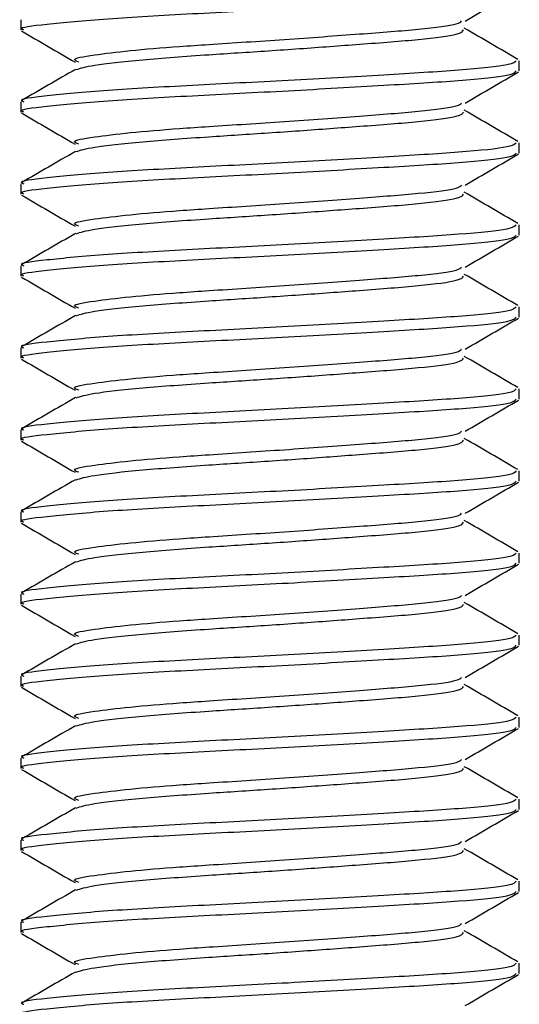
# Paper-space layout 'INTERNAL' of a CAD drawing. Units: inches. Extents: x 0.3 to 21.8, y 0.2 to 16.9.
# Drawn here: x 5.9 to 6, y 14.4 to 14.5 of the extents above; entities that cross this region are included whole.
import ezdxf

# ---------------------------------------------------------------- set-up
doc = ezdxf.new("R2010")
doc.units = ezdxf.units.IN
doc.header["$MEASUREMENT"] = 0

psp = doc.layouts.new('INTERNAL')

# ---------------------------------------------------------------- linework, layer by layer
at = {"color": 7, "linetype": 'Continuous', "lineweight": 25}
for p, q in [((5.946009, 14.496069), (5.946009, 14.495417)), ((5.977676, 14.492813), (5.977676, 14.493464)), ((5.946009, 14.49086), (5.946009, 14.490209)), ((5.977676, 14.487605), (5.977676, 14.488256)), ((5.946009, 14.485652), (5.946009, 14.485001)), ((5.977676, 14.482397), (5.977676, 14.483048)), ((5.946009, 14.480444), (5.946009, 14.479792)), ((5.977676, 14.477188), (5.977676, 14.477839)), ((5.946009, 14.475235), (5.946009, 14.474584)), ((5.977676, 14.47198), (5.977676, 14.472631)), ((5.946009, 14.470027), (5.946009, 14.469376)), ((5.977676, 14.466772), (5.977676, 14.467423)), ((5.946009, 14.464819), (5.946009, 14.464167)), ((5.977676, 14.461563), (5.977676, 14.462214)), ((5.946009, 14.45961), (5.946009, 14.458959)), ((5.977676, 14.456355), (5.977676, 14.457006)), ((5.946009, 14.454402), (5.946009, 14.453751)), ((5.977676, 14.451147), (5.977676, 14.451798)), ((5.946009, 14.449194), (5.946009, 14.448542)), ((5.977676, 14.445938), (5.977676, 14.446589)), ((5.946009, 14.443985), (5.946009, 14.443334)), ((5.977676, 14.44073), (5.977676, 14.441381)), ((5.946009, 14.438777), (5.946009, 14.438126)), ((5.977676, 14.435522), (5.977676, 14.436173))]:
    psp.add_line(p, q, dxfattribs=at)
for points, knots in [([(5.946208, 14.495417), (5.946146, 14.49544), (5.945786, 14.495572), (5.947491, 14.495781), (5.951218, 14.496138), (5.956798, 14.496451), (5.96308, 14.496766), (5.969189, 14.49712), (5.974122, 14.497413), (5.977238, 14.497733), (5.977404, 14.497933), (5.977478, 14.498022)], [0, 0, 0, 0, 0.025339, 0.147651, 0.275002, 0.399093, 0.523185, 0.650536, 0.772848, 0.899093, 1, 1, 1, 1]), ([(5.974229, 14.495985), (5.974795, 14.496315), (5.975929, 14.496974), (5.977063, 14.497631), (5.977631, 14.49796)], [0, 0, 0, 0, 0.499745, 1, 1, 1, 1]), ([(5.94969, 14.493382), (5.949564, 14.493433), (5.949166, 14.493593), (5.950412, 14.493809), (5.952815, 14.494107), (5.955507, 14.494335), (5.95881, 14.494555), (5.96282, 14.494814), (5.967623, 14.495167), (5.971479, 14.49546), (5.973795, 14.495752), (5.973943, 14.495925), (5.973996, 14.495987)], [0, 0, 0, 0, 0.05612, 0.17833, 0.278669, 0.378255, 0.430346, 0.55434, 0.681603, 0.803812, 0.929966, 1, 1, 1, 1]), ([(5.946055, 14.495356), (5.946622, 14.495027), (5.947756, 14.494369), (5.94889, 14.49371), (5.949457, 14.493381)], [0, 0, 0, 0, 0.500255, 1, 1, 1, 1]), ([(5.949522, 14.492902), (5.94981, 14.492994), (5.950423, 14.493189), (5.953542, 14.493532), (5.957567, 14.493827), (5.96178, 14.494094), (5.965066, 14.494327), (5.968388, 14.494574), (5.971501, 14.494809), (5.973949, 14.495129), (5.97408, 14.495329), (5.974138, 14.495418)], [0, 0, 0, 0, 0.11764, 0.249343, 0.377663, 0.479306, 0.584428, 0.638471, 0.764945, 0.8955, 1, 1, 1, 1]), ([(5.977592, 14.49355), (5.977023, 14.493879), (5.975887, 14.494538), (5.974751, 14.495197), (5.974183, 14.495527)], [0, 0, 0, 0, 0.50036, 1, 1, 1, 1]), ([(5.977478, 14.493464), (5.977404, 14.493376), (5.977238, 14.493176), (5.974122, 14.492856), (5.969189, 14.492563), (5.96308, 14.492208), (5.956798, 14.491894), (5.951218, 14.491581), (5.947491, 14.491224), (5.945786, 14.491015), (5.946146, 14.490883), (5.946208, 14.49086)], [0, 0, 0, 0, 0.1009068, 0.2271525, 0.3494644, 0.476815, 0.6009068, 0.7249985, 0.8523491, 0.974661, 1, 1, 1, 1]), ([(5.946208, 14.490209), (5.946146, 14.490232), (5.945786, 14.490364), (5.947491, 14.490573), (5.951218, 14.49093), (5.956798, 14.491243), (5.96308, 14.491557), (5.969189, 14.491912), (5.974122, 14.492205), (5.977238, 14.492525), (5.977404, 14.492724), (5.977478, 14.492813)], [0, 0, 0, 0, 0.025339, 0.147651, 0.275002, 0.399093, 0.523185, 0.650536, 0.772848, 0.899093, 1, 1, 1, 1]), ([(5.949479, 14.492911), (5.948914, 14.492582), (5.947782, 14.491925), (5.94665, 14.491269), (5.946083, 14.490941)], [0, 0, 0, 0, 0.49981, 1, 1, 1, 1]), ([(5.974229, 14.490777), (5.974795, 14.491106), (5.975929, 14.491765), (5.977063, 14.492423), (5.977631, 14.492752)], [0, 0, 0, 0, 0.499745, 1, 1, 1, 1]), ([(5.94969, 14.488174), (5.949564, 14.488225), (5.949166, 14.488385), (5.950412, 14.488601), (5.952815, 14.488898), (5.955507, 14.489126), (5.95881, 14.489347), (5.96282, 14.489605), (5.967623, 14.489959), (5.971479, 14.490252), (5.973795, 14.490544), (5.973943, 14.490717), (5.973996, 14.490778)], [0, 0, 0, 0, 0.0561205, 0.1783303, 0.2786687, 0.378255, 0.4303462, 0.5543404, 0.6816025, 0.8038123, 0.9299664, 1, 1, 1, 1]), ([(5.946055, 14.490148), (5.946622, 14.489819), (5.947756, 14.489161), (5.94889, 14.488502), (5.949457, 14.488173)], [0, 0, 0, 0, 0.500255, 1, 1, 1, 1]), ([(5.949522, 14.487694), (5.94981, 14.487785), (5.950423, 14.48798), (5.953542, 14.488324), (5.957567, 14.488619), (5.96178, 14.488885), (5.965066, 14.489119), (5.968388, 14.489366), (5.971501, 14.489601), (5.973949, 14.48992), (5.97408, 14.490121), (5.974138, 14.49021)], [0, 0, 0, 0, 0.1176404, 0.2493426, 0.3776627, 0.4793061, 0.5844278, 0.6384713, 0.7649448, 0.8955002, 1, 1, 1, 1]), ([(5.977592, 14.488342), (5.977023, 14.488671), (5.975887, 14.489329), (5.974751, 14.489989), (5.974183, 14.490318)], [0, 0, 0, 0, 0.50036, 1, 1, 1, 1]), ([(5.977478, 14.488256), (5.977404, 14.488167), (5.977238, 14.487967), (5.974122, 14.487648), (5.969189, 14.487355), (5.96308, 14.487), (5.956798, 14.486686), (5.951218, 14.486372), (5.947491, 14.486016), (5.945786, 14.485806), (5.946146, 14.485674), (5.946208, 14.485652)], [0, 0, 0, 0, 0.100907, 0.227152, 0.349464, 0.476815, 0.600907, 0.724998, 0.852349, 0.974661, 1, 1, 1, 1]), ([(5.946208, 14.485001), (5.946146, 14.485023), (5.945786, 14.485155), (5.947491, 14.485365), (5.951218, 14.485721), (5.956798, 14.486035), (5.96308, 14.486349), (5.969189, 14.486704), (5.974122, 14.486996), (5.977238, 14.487316), (5.977404, 14.487516), (5.977478, 14.487605)], [0, 0, 0, 0, 0.025339, 0.147651, 0.275002, 0.399093, 0.523185, 0.650536, 0.772848, 0.899093, 1, 1, 1, 1]), ([(5.949479, 14.487703), (5.948914, 14.487374), (5.947782, 14.486717), (5.94665, 14.486061), (5.946083, 14.485732)], [0, 0, 0, 0, 0.49981, 1, 1, 1, 1]), ([(5.974229, 14.485569), (5.974795, 14.485898), (5.975929, 14.486557), (5.977063, 14.487215), (5.977631, 14.487544)], [0, 0, 0, 0, 0.499745, 1, 1, 1, 1]), ([(5.94969, 14.482966), (5.949564, 14.483016), (5.949166, 14.483177), (5.950412, 14.483392), (5.952815, 14.48369), (5.955507, 14.483918), (5.95881, 14.484138), (5.96282, 14.484397), (5.967623, 14.48475), (5.971479, 14.485043), (5.973795, 14.485335), (5.973943, 14.485508), (5.973996, 14.48557)], [0, 0, 0, 0, 0.05612, 0.17833, 0.278669, 0.378255, 0.430346, 0.55434, 0.681603, 0.803812, 0.929966, 1, 1, 1, 1]), ([(5.949522, 14.482485), (5.94981, 14.482577), (5.950423, 14.482772), (5.953542, 14.483116), (5.957567, 14.48341), (5.96178, 14.483677), (5.965066, 14.48391), (5.968388, 14.484158), (5.971501, 14.484392), (5.973949, 14.484712), (5.97408, 14.484912), (5.974138, 14.485001)], [0, 0, 0, 0, 0.11764, 0.249343, 0.377663, 0.479306, 0.584428, 0.638471, 0.764945, 0.8955, 1, 1, 1, 1]), ([(5.977592, 14.483133), (5.977023, 14.483463), (5.975887, 14.484121), (5.974751, 14.484781), (5.974183, 14.48511)], [0, 0, 0, 0, 0.50036, 1, 1, 1, 1]), ([(5.946055, 14.48494), (5.946622, 14.484611), (5.947756, 14.483953), (5.94889, 14.483294), (5.949457, 14.482965)], [0, 0, 0, 0, 0.500255, 1, 1, 1, 1]), ([(5.977478, 14.483048), (5.977404, 14.482959), (5.977238, 14.482759), (5.974122, 14.482439), (5.969189, 14.482146), (5.96308, 14.481792), (5.956798, 14.481477), (5.951218, 14.481164), (5.947491, 14.480807), (5.945786, 14.480598), (5.946146, 14.480466), (5.946208, 14.480444)], [0, 0, 0, 0, 0.100907, 0.227152, 0.349464, 0.476815, 0.600907, 0.724998, 0.852349, 0.974661, 1, 1, 1, 1]), ([(5.946208, 14.479792), (5.946146, 14.479815), (5.945786, 14.479947), (5.947491, 14.480156), (5.951218, 14.480513), (5.956798, 14.480826), (5.96308, 14.481141), (5.969189, 14.481495), (5.974122, 14.481788), (5.977238, 14.482108), (5.977404, 14.482308), (5.977478, 14.482397)], [0, 0, 0, 0, 0.025339, 0.147651, 0.275002, 0.399093, 0.523185, 0.650536, 0.772848, 0.899093, 1, 1, 1, 1]), ([(5.949479, 14.482494), (5.948914, 14.482166), (5.947782, 14.481509), (5.94665, 14.480852), (5.946083, 14.480524)], [0, 0, 0, 0, 0.49981, 1, 1, 1, 1]), ([(5.974229, 14.48036), (5.974795, 14.48069), (5.975929, 14.481349), (5.977063, 14.482006), (5.977631, 14.482335)], [0, 0, 0, 0, 0.499745, 1, 1, 1, 1]), ([(5.94969, 14.477757), (5.949564, 14.477808), (5.949166, 14.477968), (5.950412, 14.478184), (5.952815, 14.478482), (5.955507, 14.47871), (5.95881, 14.47893), (5.96282, 14.479189), (5.967623, 14.479542), (5.971479, 14.479835), (5.973795, 14.480127), (5.973943, 14.4803), (5.973996, 14.480362)], [0, 0, 0, 0, 0.05612, 0.17833, 0.278669, 0.378255, 0.430346, 0.55434, 0.681603, 0.803812, 0.929966, 1, 1, 1, 1]), ([(5.946055, 14.479731), (5.946622, 14.479402), (5.947756, 14.478744), (5.94889, 14.478085), (5.949457, 14.477756)], [0, 0, 0, 0, 0.500255, 1, 1, 1, 1]), ([(5.949522, 14.477277), (5.94981, 14.477369), (5.950423, 14.477564), (5.953542, 14.477907), (5.957567, 14.478202), (5.96178, 14.478469), (5.965066, 14.478702), (5.968388, 14.478949), (5.971501, 14.479184), (5.973949, 14.479504), (5.97408, 14.479704), (5.974138, 14.479793)], [0, 0, 0, 0, 0.11764, 0.249343, 0.377663, 0.479306, 0.584428, 0.638471, 0.764945, 0.8955, 1, 1, 1, 1]), ([(5.977592, 14.477925), (5.977023, 14.478254), (5.975887, 14.478913), (5.974751, 14.479572), (5.974183, 14.479902)], [0, 0, 0, 0, 0.50036, 1, 1, 1, 1]), ([(5.977478, 14.477839), (5.977404, 14.477751), (5.977238, 14.477551), (5.974122, 14.477231), (5.969189, 14.476938), (5.96308, 14.476583), (5.956798, 14.476269), (5.951218, 14.475956), (5.947491, 14.475599), (5.945786, 14.47539), (5.946146, 14.475258), (5.946208, 14.475235)], [0, 0, 0, 0, 0.1009068, 0.2271525, 0.3494644, 0.476815, 0.6009068, 0.7249985, 0.8523491, 0.974661, 1, 1, 1, 1]), ([(5.946208, 14.474584), (5.946146, 14.474607), (5.945786, 14.474739), (5.947491, 14.474948), (5.951218, 14.475305), (5.956798, 14.475618), (5.96308, 14.475932), (5.969189, 14.476287), (5.974122, 14.47658), (5.977238, 14.4769), (5.977404, 14.477099), (5.977478, 14.477188)], [0, 0, 0, 0, 0.025339, 0.147651, 0.275002, 0.399093, 0.523185, 0.650536, 0.772848, 0.899093, 1, 1, 1, 1]), ([(5.949479, 14.477286), (5.948914, 14.476957), (5.947782, 14.4763), (5.94665, 14.475644), (5.946083, 14.475316)], [0, 0, 0, 0, 0.49981, 1, 1, 1, 1]), ([(5.974229, 14.475152), (5.974795, 14.475481), (5.975929, 14.47614), (5.977063, 14.476798), (5.977631, 14.477127)], [0, 0, 0, 0, 0.499745, 1, 1, 1, 1]), ([(5.94969, 14.472549), (5.949564, 14.4726), (5.949166, 14.47276), (5.950412, 14.472976), (5.952815, 14.473273), (5.955507, 14.473501), (5.95881, 14.473722), (5.96282, 14.47398), (5.967623, 14.474334), (5.971479, 14.474627), (5.973795, 14.474919), (5.973943, 14.475092), (5.973996, 14.475153)], [0, 0, 0, 0, 0.0561205, 0.1783303, 0.2786687, 0.378255, 0.4303462, 0.5543404, 0.6816025, 0.8038123, 0.9299664, 1, 1, 1, 1]), ([(5.946055, 14.474523), (5.946622, 14.474194), (5.947756, 14.473536), (5.94889, 14.472877), (5.949457, 14.472548)], [0, 0, 0, 0, 0.500255, 1, 1, 1, 1]), ([(5.949522, 14.472069), (5.94981, 14.47216), (5.950423, 14.472355), (5.953542, 14.472699), (5.957567, 14.472994), (5.96178, 14.47326), (5.965066, 14.473494), (5.968388, 14.473741), (5.971501, 14.473976), (5.973949, 14.474295), (5.97408, 14.474496), (5.974138, 14.474585)], [0, 0, 0, 0, 0.1176404, 0.2493426, 0.3776627, 0.4793061, 0.5844278, 0.6384713, 0.7649448, 0.8955002, 1, 1, 1, 1]), ([(5.977592, 14.472717), (5.977023, 14.473046), (5.975887, 14.473704), (5.974751, 14.474364), (5.974183, 14.474693)], [0, 0, 0, 0, 0.50036, 1, 1, 1, 1]), ([(5.977478, 14.472631), (5.977404, 14.472542), (5.977238, 14.472342), (5.974122, 14.472023), (5.969189, 14.47173), (5.96308, 14.471375), (5.956798, 14.471061), (5.951218, 14.470747), (5.947491, 14.470391), (5.945786, 14.470181), (5.946146, 14.470049), (5.946208, 14.470027)], [0, 0, 0, 0, 0.100907, 0.227152, 0.349464, 0.476815, 0.600907, 0.724998, 0.852349, 0.974661, 1, 1, 1, 1]), ([(5.946208, 14.469376), (5.946146, 14.469398), (5.945786, 14.46953), (5.947491, 14.46974), (5.951218, 14.470096), (5.956798, 14.47041), (5.96308, 14.470724), (5.969189, 14.471079), (5.974122, 14.471371), (5.977238, 14.471691), (5.977404, 14.471891), (5.977478, 14.47198)], [0, 0, 0, 0, 0.025339, 0.147651, 0.275002, 0.399093, 0.523185, 0.650536, 0.772848, 0.899093, 1, 1, 1, 1]), ([(5.949479, 14.472078), (5.948914, 14.471749), (5.947782, 14.471092), (5.94665, 14.470436), (5.946083, 14.470107)], [0, 0, 0, 0, 0.49981, 1, 1, 1, 1]), ([(5.974229, 14.469944), (5.974795, 14.470273), (5.975929, 14.470932), (5.977063, 14.47159), (5.977631, 14.471919)], [0, 0, 0, 0, 0.499745, 1, 1, 1, 1]), ([(5.94969, 14.467341), (5.949564, 14.467391), (5.949166, 14.467552), (5.950412, 14.467767), (5.952815, 14.468065), (5.955507, 14.468293), (5.95881, 14.468513), (5.96282, 14.468772), (5.967623, 14.469125), (5.971479, 14.469418), (5.973795, 14.46971), (5.973943, 14.469883), (5.973996, 14.469945)], [0, 0, 0, 0, 0.05612, 0.17833, 0.278669, 0.378255, 0.430346, 0.55434, 0.681603, 0.803812, 0.929966, 1, 1, 1, 1]), ([(5.949522, 14.46686), (5.94981, 14.466952), (5.950423, 14.467147), (5.953542, 14.467491), (5.957567, 14.467785), (5.96178, 14.468052), (5.965066, 14.468285), (5.968388, 14.468533), (5.971501, 14.468767), (5.973949, 14.469087), (5.97408, 14.469287), (5.974138, 14.469376)], [0, 0, 0, 0, 0.11764, 0.249343, 0.377663, 0.479306, 0.584428, 0.638471, 0.764945, 0.8955, 1, 1, 1, 1]), ([(5.977592, 14.467508), (5.977023, 14.467838), (5.975887, 14.468496), (5.974751, 14.469156), (5.974183, 14.469485)], [0, 0, 0, 0, 0.50036, 1, 1, 1, 1]), ([(5.946055, 14.469315), (5.946622, 14.468986), (5.947756, 14.468328), (5.94889, 14.467669), (5.949457, 14.46734)], [0, 0, 0, 0, 0.500255, 1, 1, 1, 1]), ([(5.977478, 14.467423), (5.977404, 14.467334), (5.977238, 14.467134), (5.974122, 14.466814), (5.969189, 14.466521), (5.96308, 14.466167), (5.956798, 14.465852), (5.951218, 14.465539), (5.947491, 14.465182), (5.945786, 14.464973), (5.946146, 14.464841), (5.946208, 14.464819)], [0, 0, 0, 0, 0.100907, 0.227152, 0.349464, 0.476815, 0.600907, 0.724998, 0.852349, 0.974661, 1, 1, 1, 1]), ([(5.946208, 14.464167), (5.946146, 14.46419), (5.945786, 14.464322), (5.947491, 14.464531), (5.951218, 14.464888), (5.956798, 14.465201), (5.96308, 14.465516), (5.969189, 14.46587), (5.974122, 14.466163), (5.977238, 14.466483), (5.977404, 14.466683), (5.977478, 14.466772)], [0, 0, 0, 0, 0.025339, 0.147651, 0.275002, 0.399093, 0.523185, 0.650536, 0.772848, 0.899093, 1, 1, 1, 1]), ([(5.949479, 14.466869), (5.948914, 14.466541), (5.947782, 14.465884), (5.94665, 14.465227), (5.946083, 14.464899)], [0, 0, 0, 0, 0.49981, 1, 1, 1, 1]), ([(5.974229, 14.464735), (5.974795, 14.465065), (5.975929, 14.465724), (5.977063, 14.466381), (5.977631, 14.46671)], [0, 0, 0, 0, 0.499745, 1, 1, 1, 1]), ([(5.94969, 14.462132), (5.949564, 14.462183), (5.949166, 14.462343), (5.950412, 14.462559), (5.952815, 14.462857), (5.955507, 14.463085), (5.95881, 14.463305), (5.96282, 14.463564), (5.967623, 14.463917), (5.971479, 14.46421), (5.973795, 14.464502), (5.973943, 14.464675), (5.973996, 14.464737)], [0, 0, 0, 0, 0.05612, 0.17833, 0.278669, 0.378255, 0.430346, 0.55434, 0.681603, 0.803812, 0.929966, 1, 1, 1, 1]), ([(5.946055, 14.464106), (5.946622, 14.463777), (5.947756, 14.463119), (5.94889, 14.46246), (5.949457, 14.462131)], [0, 0, 0, 0, 0.500255, 1, 1, 1, 1]), ([(5.949522, 14.461652), (5.94981, 14.461744), (5.950423, 14.461939), (5.953542, 14.462282), (5.957567, 14.462577), (5.96178, 14.462844), (5.965066, 14.463077), (5.968388, 14.463324), (5.971501, 14.463559), (5.973949, 14.463879), (5.97408, 14.464079), (5.974138, 14.464168)], [0, 0, 0, 0, 0.11764, 0.249343, 0.377663, 0.479306, 0.584428, 0.638471, 0.764945, 0.8955, 1, 1, 1, 1]), ([(5.977592, 14.4623), (5.977023, 14.462629), (5.975887, 14.463288), (5.974751, 14.463947), (5.974183, 14.464277)], [0, 0, 0, 0, 0.50036, 1, 1, 1, 1]), ([(5.977478, 14.462214), (5.977404, 14.462126), (5.977238, 14.461926), (5.974122, 14.461606), (5.969189, 14.461313), (5.96308, 14.460958), (5.956798, 14.460644), (5.951218, 14.460331), (5.947491, 14.459974), (5.945786, 14.459765), (5.946146, 14.459633), (5.946208, 14.45961)], [0, 0, 0, 0, 0.1009068, 0.2271525, 0.3494644, 0.476815, 0.6009068, 0.7249985, 0.8523491, 0.974661, 1, 1, 1, 1]), ([(5.946208, 14.458959), (5.946146, 14.458982), (5.945786, 14.459114), (5.947491, 14.459323), (5.951218, 14.45968), (5.956798, 14.459993), (5.96308, 14.460307), (5.969189, 14.460662), (5.974122, 14.460955), (5.977238, 14.461275), (5.977404, 14.461474), (5.977478, 14.461563)], [0, 0, 0, 0, 0.025339, 0.147651, 0.275002, 0.399093, 0.523185, 0.650536, 0.772848, 0.899093, 1, 1, 1, 1]), ([(5.949479, 14.461661), (5.948914, 14.461332), (5.947782, 14.460675), (5.94665, 14.460019), (5.946083, 14.459691)], [0, 0, 0, 0, 0.49981, 1, 1, 1, 1]), ([(5.974229, 14.459527), (5.974795, 14.459856), (5.975929, 14.460515), (5.977063, 14.461173), (5.977631, 14.461502)], [0, 0, 0, 0, 0.499745, 1, 1, 1, 1]), ([(5.94969, 14.456924), (5.949564, 14.456975), (5.949166, 14.457135), (5.950412, 14.457351), (5.952815, 14.457648), (5.955507, 14.457876), (5.95881, 14.458097), (5.96282, 14.458355), (5.967623, 14.458709), (5.971479, 14.459002), (5.973795, 14.459294), (5.973943, 14.459467), (5.973996, 14.459528)], [0, 0, 0, 0, 0.05612, 0.17833, 0.278669, 0.378255, 0.430346, 0.55434, 0.681603, 0.803812, 0.929966, 1, 1, 1, 1]), ([(5.946055, 14.458898), (5.946622, 14.458569), (5.947756, 14.457911), (5.94889, 14.457252), (5.949457, 14.456923)], [0, 0, 0, 0, 0.500255, 1, 1, 1, 1]), ([(5.949522, 14.456444), (5.94981, 14.456535), (5.950423, 14.45673), (5.953542, 14.457074), (5.957567, 14.457369), (5.96178, 14.457635), (5.965066, 14.457869), (5.968388, 14.458116), (5.971501, 14.458351), (5.973949, 14.45867), (5.97408, 14.458871), (5.974138, 14.45896)], [0, 0, 0, 0, 0.1176404, 0.2493426, 0.3776627, 0.4793061, 0.5844278, 0.6384713, 0.7649448, 0.8955002, 1, 1, 1, 1]), ([(5.977592, 14.457092), (5.977023, 14.457421), (5.975887, 14.458079), (5.974751, 14.458739), (5.974183, 14.459068)], [0, 0, 0, 0, 0.50036, 1, 1, 1, 1]), ([(5.977478, 14.457006), (5.977404, 14.456917), (5.977238, 14.456717), (5.974122, 14.456398), (5.969189, 14.456105), (5.96308, 14.45575), (5.956798, 14.455436), (5.951218, 14.455122), (5.947491, 14.454766), (5.945786, 14.454556), (5.946146, 14.454424), (5.946208, 14.454402)], [0, 0, 0, 0, 0.100907, 0.227152, 0.349464, 0.476815, 0.600907, 0.724998, 0.852349, 0.974661, 1, 1, 1, 1]), ([(5.946208, 14.453751), (5.946146, 14.453773), (5.945786, 14.453905), (5.947491, 14.454115), (5.951218, 14.454471), (5.956798, 14.454785), (5.96308, 14.455099), (5.969189, 14.455454), (5.974122, 14.455746), (5.977238, 14.456066), (5.977404, 14.456266), (5.977478, 14.456355)], [0, 0, 0, 0, 0.025339, 0.1476509, 0.2750015, 0.3990932, 0.523185, 0.6505356, 0.7728475, 0.8990932, 1, 1, 1, 1]), ([(5.949479, 14.456453), (5.948914, 14.456124), (5.947782, 14.455467), (5.94665, 14.454811), (5.946083, 14.454482)], [0, 0, 0, 0, 0.49981, 1, 1, 1, 1]), ([(5.974229, 14.454319), (5.974795, 14.454648), (5.975929, 14.455307), (5.977063, 14.455965), (5.977631, 14.456294)], [0, 0, 0, 0, 0.499745, 1, 1, 1, 1]), ([(5.94969, 14.451716), (5.949564, 14.451766), (5.949166, 14.451927), (5.950412, 14.452142), (5.952815, 14.45244), (5.955507, 14.452668), (5.95881, 14.452888), (5.96282, 14.453147), (5.967623, 14.4535), (5.971479, 14.453793), (5.973795, 14.454085), (5.973943, 14.454258), (5.973996, 14.45432)], [0, 0, 0, 0, 0.05612, 0.17833, 0.278669, 0.378255, 0.430346, 0.55434, 0.681603, 0.803812, 0.929966, 1, 1, 1, 1]), ([(5.949522, 14.451235), (5.94981, 14.451327), (5.950423, 14.451522), (5.953542, 14.451866), (5.957567, 14.45216), (5.96178, 14.452427), (5.965066, 14.45266), (5.968388, 14.452908), (5.971501, 14.453142), (5.973949, 14.453462), (5.97408, 14.453662), (5.974138, 14.453751)], [0, 0, 0, 0, 0.11764, 0.249343, 0.377663, 0.479306, 0.584428, 0.638471, 0.764945, 0.8955, 1, 1, 1, 1]), ([(5.977592, 14.451883), (5.977023, 14.452213), (5.975887, 14.452871), (5.974751, 14.453531), (5.974183, 14.45386)], [0, 0, 0, 0, 0.50036, 1, 1, 1, 1]), ([(5.946055, 14.45369), (5.946622, 14.453361), (5.947756, 14.452703), (5.94889, 14.452044), (5.949457, 14.451715)], [0, 0, 0, 0, 0.500255, 1, 1, 1, 1]), ([(5.977478, 14.451798), (5.977404, 14.451709), (5.977238, 14.451509), (5.974122, 14.451189), (5.969189, 14.450896), (5.96308, 14.450542), (5.956798, 14.450227), (5.951218, 14.449914), (5.947491, 14.449557), (5.945786, 14.449348), (5.946146, 14.449216), (5.946208, 14.449194)], [0, 0, 0, 0, 0.100907, 0.227152, 0.349464, 0.476815, 0.600907, 0.724998, 0.852349, 0.974661, 1, 1, 1, 1]), ([(5.946208, 14.448542), (5.946146, 14.448565), (5.945786, 14.448697), (5.947491, 14.448906), (5.951218, 14.449263), (5.956798, 14.449576), (5.96308, 14.449891), (5.969189, 14.450245), (5.974122, 14.450538), (5.977238, 14.450858), (5.977404, 14.451058), (5.977478, 14.451147)], [0, 0, 0, 0, 0.025339, 0.1476509, 0.2750015, 0.3990932, 0.523185, 0.6505356, 0.7728475, 0.8990932, 1, 1, 1, 1]), ([(5.949479, 14.451244), (5.948914, 14.450916), (5.947782, 14.450259), (5.94665, 14.449602), (5.946083, 14.449274)], [0, 0, 0, 0, 0.49981, 1, 1, 1, 1]), ([(5.974229, 14.44911), (5.974795, 14.44944), (5.975929, 14.450099), (5.977063, 14.450756), (5.977631, 14.451085)], [0, 0, 0, 0, 0.499745, 1, 1, 1, 1]), ([(5.94969, 14.446507), (5.949564, 14.446558), (5.949166, 14.446718), (5.950412, 14.446934), (5.952815, 14.447232), (5.955507, 14.44746), (5.95881, 14.44768), (5.96282, 14.447939), (5.967623, 14.448292), (5.971479, 14.448585), (5.973795, 14.448877), (5.973943, 14.44905), (5.973996, 14.449112)], [0, 0, 0, 0, 0.05612, 0.17833, 0.278669, 0.378255, 0.430346, 0.55434, 0.681603, 0.803812, 0.929966, 1, 1, 1, 1]), ([(5.946055, 14.448481), (5.946622, 14.448152), (5.947756, 14.447494), (5.94889, 14.446835), (5.949457, 14.446506)], [0, 0, 0, 0, 0.500255, 1, 1, 1, 1]), ([(5.949522, 14.446027), (5.94981, 14.446119), (5.950423, 14.446314), (5.953542, 14.446657), (5.957567, 14.446952), (5.96178, 14.447219), (5.965066, 14.447452), (5.968388, 14.447699), (5.971501, 14.447934), (5.973949, 14.448254), (5.97408, 14.448454), (5.974138, 14.448543)], [0, 0, 0, 0, 0.11764, 0.249343, 0.377663, 0.479306, 0.584428, 0.638471, 0.764945, 0.8955, 1, 1, 1, 1]), ([(5.977592, 14.446675), (5.977023, 14.447004), (5.975887, 14.447663), (5.974751, 14.448322), (5.974183, 14.448652)], [0, 0, 0, 0, 0.50036, 1, 1, 1, 1]), ([(5.977478, 14.446589), (5.977404, 14.446501), (5.977238, 14.446301), (5.974122, 14.445981), (5.969189, 14.445688), (5.96308, 14.445333), (5.956798, 14.445019), (5.951218, 14.444706), (5.947491, 14.444349), (5.945786, 14.44414), (5.946146, 14.444008), (5.946208, 14.443985)], [0, 0, 0, 0, 0.1009068, 0.2271525, 0.3494644, 0.476815, 0.6009068, 0.7249985, 0.8523491, 0.974661, 1, 1, 1, 1]), ([(5.946208, 14.443334), (5.946146, 14.443357), (5.945786, 14.443489), (5.947491, 14.443698), (5.951218, 14.444055), (5.956798, 14.444368), (5.96308, 14.444682), (5.969189, 14.445037), (5.974122, 14.44533), (5.977238, 14.44565), (5.977404, 14.445849), (5.977478, 14.445938)], [0, 0, 0, 0, 0.025339, 0.1476509, 0.2750015, 0.3990932, 0.523185, 0.6505356, 0.7728475, 0.8990932, 1, 1, 1, 1]), ([(5.949479, 14.446036), (5.948914, 14.445707), (5.947782, 14.44505), (5.94665, 14.444394), (5.946083, 14.444066)], [0, 0, 0, 0, 0.49981, 1, 1, 1, 1]), ([(5.974229, 14.443902), (5.974795, 14.444231), (5.975929, 14.44489), (5.977063, 14.445548), (5.977631, 14.445877)], [0, 0, 0, 0, 0.499745, 1, 1, 1, 1]), ([(5.94969, 14.441299), (5.949564, 14.44135), (5.949166, 14.44151), (5.950412, 14.441726), (5.952815, 14.442023), (5.955507, 14.442251), (5.95881, 14.442472), (5.96282, 14.44273), (5.967623, 14.443084), (5.971479, 14.443377), (5.973795, 14.443669), (5.973943, 14.443842), (5.973996, 14.443903)], [0, 0, 0, 0, 0.05612, 0.17833, 0.278669, 0.378255, 0.430346, 0.55434, 0.681603, 0.803812, 0.929966, 1, 1, 1, 1]), ([(5.946055, 14.443273), (5.946622, 14.442944), (5.947756, 14.442286), (5.94889, 14.441627), (5.949457, 14.441298)], [0, 0, 0, 0, 0.500255, 1, 1, 1, 1]), ([(5.949522, 14.440819), (5.94981, 14.44091), (5.950423, 14.441105), (5.953542, 14.441449), (5.957567, 14.441744), (5.96178, 14.44201), (5.965066, 14.442244), (5.968388, 14.442491), (5.971501, 14.442726), (5.973949, 14.443045), (5.97408, 14.443246), (5.974138, 14.443335)], [0, 0, 0, 0, 0.1176404, 0.2493426, 0.3776627, 0.4793061, 0.5844278, 0.6384713, 0.7649448, 0.8955002, 1, 1, 1, 1]), ([(5.977592, 14.441467), (5.977023, 14.441796), (5.975887, 14.442454), (5.974751, 14.443114), (5.974183, 14.443443)], [0, 0, 0, 0, 0.50036, 1, 1, 1, 1]), ([(5.977478, 14.441381), (5.977404, 14.441292), (5.977238, 14.441092), (5.974122, 14.440773), (5.969189, 14.44048), (5.96308, 14.440125), (5.956798, 14.439811), (5.951218, 14.439497), (5.947491, 14.439141), (5.945786, 14.438931), (5.946146, 14.438799), (5.946208, 14.438777)], [0, 0, 0, 0, 0.100907, 0.227152, 0.349464, 0.476815, 0.600907, 0.724998, 0.852349, 0.974661, 1, 1, 1, 1]), ([(5.946208, 14.438126), (5.946146, 14.438148), (5.945786, 14.43828), (5.947491, 14.43849), (5.951218, 14.438846), (5.956798, 14.43916), (5.96308, 14.439474), (5.969189, 14.439829), (5.974122, 14.440121), (5.977238, 14.440441), (5.977404, 14.440641), (5.977478, 14.44073)], [0, 0, 0, 0, 0.025339, 0.1476509, 0.2750015, 0.3990932, 0.523185, 0.6505356, 0.7728475, 0.8990932, 1, 1, 1, 1]), ([(5.949479, 14.440828), (5.948914, 14.440499), (5.947782, 14.439842), (5.94665, 14.439186), (5.946083, 14.438857)], [0, 0, 0, 0, 0.49981, 1, 1, 1, 1]), ([(5.974229, 14.438694), (5.974795, 14.439023), (5.975929, 14.439682), (5.977063, 14.44034), (5.977631, 14.440669)], [0, 0, 0, 0, 0.499745, 1, 1, 1, 1]), ([(5.94969, 14.436091), (5.949564, 14.436141), (5.949166, 14.436302), (5.950412, 14.436517), (5.952815, 14.436815), (5.955507, 14.437043), (5.95881, 14.437263), (5.96282, 14.437522), (5.967623, 14.437875), (5.971479, 14.438168), (5.973795, 14.43846), (5.973943, 14.438633), (5.973996, 14.438695)], [0, 0, 0, 0, 0.05612, 0.17833, 0.278669, 0.378255, 0.430346, 0.55434, 0.681603, 0.803812, 0.929966, 1, 1, 1, 1]), ([(5.949522, 14.43561), (5.94981, 14.435702), (5.950423, 14.435897), (5.953542, 14.436241), (5.957567, 14.436535), (5.96178, 14.436802), (5.965066, 14.437035), (5.968388, 14.437283), (5.971501, 14.437517), (5.973949, 14.437837), (5.97408, 14.438037), (5.974138, 14.438126)], [0, 0, 0, 0, 0.11764, 0.249343, 0.377663, 0.479306, 0.584428, 0.638471, 0.764945, 0.8955, 1, 1, 1, 1]), ([(5.977592, 14.436258), (5.977023, 14.436588), (5.975887, 14.437246), (5.974751, 14.437906), (5.974183, 14.438235)], [0, 0, 0, 0, 0.50036, 1, 1, 1, 1]), ([(5.946055, 14.438065), (5.946622, 14.437736), (5.947756, 14.437078), (5.94889, 14.436419), (5.949457, 14.43609)], [0, 0, 0, 0, 0.500255, 1, 1, 1, 1]), ([(5.977478, 14.436173), (5.977404, 14.436084), (5.977238, 14.435884), (5.974122, 14.435564), (5.969189, 14.435271), (5.96308, 14.434917), (5.956798, 14.434602), (5.951218, 14.434289), (5.947491, 14.433932), (5.945786, 14.433723), (5.946146, 14.433591), (5.946208, 14.433569)], [0, 0, 0, 0, 0.100907, 0.227152, 0.349464, 0.476815, 0.600907, 0.724998, 0.852349, 0.974661, 1, 1, 1, 1]), ([(5.946208, 14.432917), (5.946146, 14.43294), (5.945786, 14.433072), (5.947491, 14.433281), (5.951218, 14.433638), (5.956798, 14.433951), (5.96308, 14.434266), (5.969189, 14.43462), (5.974122, 14.434913), (5.977238, 14.435233), (5.977404, 14.435433), (5.977478, 14.435522)], [0, 0, 0, 0, 0.025339, 0.1476509, 0.2750015, 0.3990932, 0.523185, 0.6505356, 0.7728475, 0.8990932, 1, 1, 1, 1]), ([(5.949479, 14.435619), (5.948914, 14.435291), (5.947782, 14.434634), (5.94665, 14.433977), (5.946083, 14.433649)], [0, 0, 0, 0, 0.49981, 1, 1, 1, 1]), ([(5.974229, 14.433485), (5.974795, 14.433815), (5.975929, 14.434474), (5.977063, 14.435131), (5.977631, 14.43546)], [0, 0, 0, 0, 0.499745, 1, 1, 1, 1])]:
    psp.add_open_spline(points, degree=3, knots=knots, dxfattribs=at)

doc.saveas('drawing.dxf')
